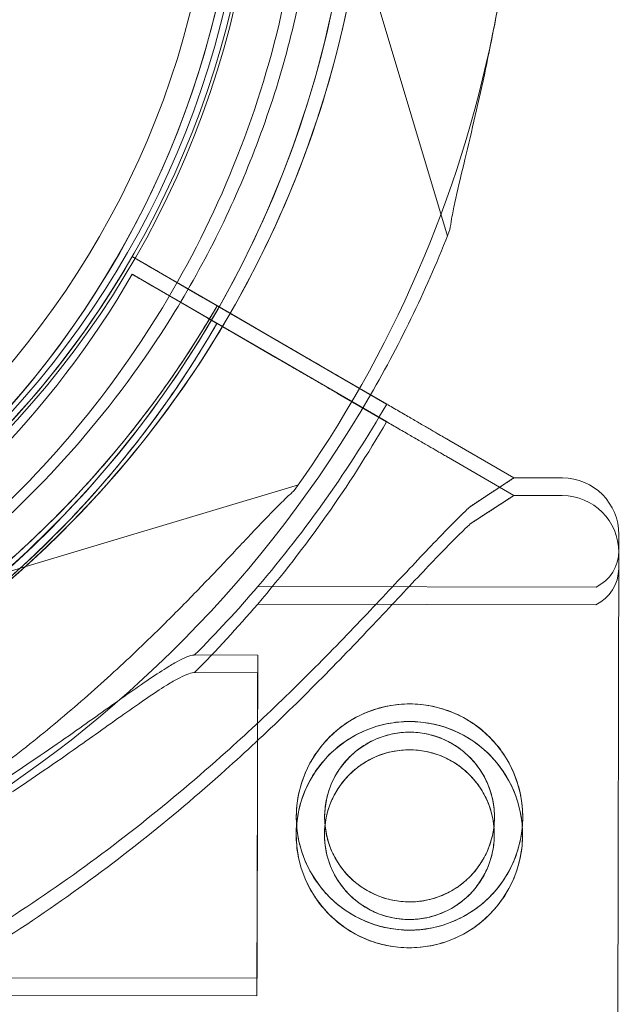
# Model space of a CAD drawing. Units: millimetres. Extents: x 4 to 13004, y 7 to 11507.
# Drawn here: x 8082 to 8119, y 5566 to 5627 of the extents above; entities that cross this region are included whole.
import ezdxf

# ---------------------------------------------------------------- set-up
doc = ezdxf.new("R2010")
doc.units = ezdxf.units.MM
doc.header["$MEASUREMENT"] = 0

msp = doc.modelspace()

# ---------------------------------------------------------------- linework, layer by layer
at = {"color": 0, "linetype": 'Continuous', "lineweight": 0}
for p, q in [((8098.341, 5646.52), (8108.139, 5613.789)), ((8093.037, 5609.98), (8088.66, 5612.52)), ((8088.66, 5612.52), (8088.66, 5612.52)), ((8088.66, 5612.52), (8088.66, 5612.52)), ((8088.66, 5612.52), (8093.037, 5609.98)), ((8093.027, 5608.891), (8088.65, 5611.43)), ((8088.65, 5611.43), (8088.65, 5611.43)), ((8088.65, 5611.43), (8088.65, 5611.43)), ((8088.65, 5611.43), (8093.027, 5608.891)), ((8104.384, 5603.397), (8091.255, 5611.014)), ((8091.255, 5611.014), (8095.2, 5608.725)), ((8091.245, 5609.925), (8095.19, 5607.636)), ((8104.374, 5602.308), (8091.245, 5609.925)), ((8091.096, 5608.809), (8091.096, 5608.809)), ((8097.525, 5607.377), (8095.2, 5608.725)), ((8097.515, 5606.288), (8095.19, 5607.636)), ((8097.525, 5607.377), (8104.384, 5603.397)), ((8097.515, 5606.288), (8104.374, 5602.308)), ((8101.364, 5605.149), (8104.39, 5603.394)), ((8104.39, 5603.394), (8101.364, 5605.149)), ((8101.354, 5604.06), (8104.38, 5602.305)), ((8104.38, 5602.305), (8101.354, 5604.06)), ((8112.258, 5598.829), (8108.223, 5601.17)), ((8108.223, 5601.17), (8112.258, 5598.829)), ((8108.214, 5600.081), (8112.249, 5597.74)), ((8112.249, 5597.74), (8108.214, 5600.081)), ((8112.258, 5598.829), (8109.561, 5597.067)), ((8112.258, 5598.829), (8115.255, 5598.823)), ((8112.258, 5598.829), (8112.258, 5598.829)), ((8098.925, 5598.399), (8066.194, 5588.601)), ((8112.249, 5597.74), (8109.551, 5595.978)), ((8112.249, 5597.74), (8115.245, 5597.733)), ((8118.747, 5595.315), (8118.674, 5560.315)), ((8118.674, 5560.315), (8118.747, 5595.315)), ((8096.422, 5592.112), (8117.33, 5592.068)), ((8096.413, 5591.023), (8117.32, 5590.979)), ((8092.515, 5587.87), (8096.414, 5587.862)), ((8096.414, 5587.862), (8096.399, 5581.144)), ((8092.505, 5586.781), (8096.404, 5586.773)), ((8096.404, 5586.773), (8096.39, 5580.054)), ((8096.399, 5581.144), (8096.372, 5567.862)), ((8096.39, 5580.054), (8096.362, 5566.773)), ((8067.597, 5567.922), (8096.372, 5567.862)), ((8067.588, 5566.833), (8096.362, 5566.773))]:
    msp.add_line(p, q, dxfattribs=at)
for centre, radius in [((8038.916, 5641.139), 57.581), ((8038.916, 5641.139), 57), ((8038.916, 5641.139), 55), ((8105.801, 5577.842), 7), ((8105.791, 5576.753), 7), ((8105.801, 5577.842), 5.25)]:
    msp.add_circle(centre, radius, dxfattribs=at)
for centre, radius, start, end in [((8037.916, 5641.22), 64.5, 286.66469, 106.66469), ((8037.916, 5641.22), 57.5, 286.66469, 106.66469), ((8037.916, 5641.22), 57.5, 286.66469, 89.51889), ((8038.839, 5641.235), 64.5, 330.02475, 16.66469), ((8038.839, 5641.235), 57.5, 196.66469, 16.66469), ((8038.839, 5641.235), 57.5, 196.66469, 16.66469), ((8037.916, 5641.22), 74.537, 348.51482, 351.79624), ((8037.916, 5641.22), 74.537, 324.59694, 348.51482), ((8038.839, 5641.235), 64.5, 196.66469, 328.18059), ((8038.839, 5641.235), 64.5, 196.66469, 330.02475), ((8038.839, 5641.235), 74.537, 330.00524, 338.73245), ((8038.842, 5641.233), 57.5, 271.9108, 330.0421), ((8038.842, 5641.233), 57.5, 271.9108, 330.0421), ((8038.833, 5640.144), 57.5, 271.9108, 330.0421), ((8038.833, 5640.144), 57.5, 271.9108, 330.0421), ((8038.842, 5641.233), 63.561, 271.9108, 330.02663), ((8038.833, 5640.144), 63.561, 271.9108, 330.02663), ((8038.839, 5641.235), 74.537, 271.8779, 330.00524), ((8038.842, 5641.233), 75.686, 319.53287, 330.00312), ((8038.833, 5640.144), 75.686, 319.53287, 330.00312), ((8115.247, 5595.323), 3.5, 359.87986, 89.87986), ((8115.237, 5594.233), 3.5, 359.87986, 89.87986), ((8116.245, 5594.321), 2.5, 295.72179, 359.87986), ((8116.235, 5593.231), 2.5, 295.72179, 359.87986), ((8038.842, 5641.233), 75.686, 315.16586, 319.53287), ((8038.833, 5640.144), 75.686, 315.16586, 319.53287), ((8105.791, 5576.753), 5.25, 5.43387, 173.52579), ((8105.791, 5576.753), 5.25, 173.52579, 269.87986), ((8105.791, 5576.753), 5.25, 269.87986, 5.43387)]:
    msp.add_arc(centre, radius, start, end, dxfattribs=at)
for points, knots in [([(10045.856, 5979.629), (6110.408, 3810.62), (6110.409, 3810.62), (6110.411, 3810.621), (6110.411, 3810.621), (6110.412, 3810.622)], [-0.002651942, -0.002651942, -0.002651942, -0.002651942, 0, 0, 0.002651942, 0.002651942, 0.002651942, 0.002651942]), ([(8071.924, 5696.027), (8077.77, 5692.399), (8083.029, 5687.829), (8091.846, 5677.265), (8095.401, 5671.272), (8100.447, 5658.47), (8101.936, 5651.664), (8102.699, 5637.925), (8101.971, 5630.995), (8098.373, 5617.714), (8095.503, 5611.365), (8087.91, 5599.889), (8083.188, 5594.765), (8072.371, 5586.261), (8066.277, 5582.883), (8058.685, 5580.144), (8057.554, 5579.771), (8056.413, 5579.429)], [0.555353, 0.555353, 0.555353, 0.555353, 0.875353, 0.875353, 1.195353, 1.195353, 1.515353, 1.515353, 1.835353, 1.835353, 2.155353, 2.155353, 2.475353, 2.475353, 2.795353, 2.795353, 2.850739, 2.850739, 2.850739, 2.850739]), ([(8070.342, 5693.477), (8075.916, 5690.019), (8080.931, 5685.661), (8089.337, 5675.588), (8092.727, 5669.874), (8097.538, 5657.668), (8098.958, 5651.178), (8099.685, 5638.078), (8098.992, 5631.471), (8095.561, 5618.807), (8092.825, 5612.753), (8085.585, 5601.812), (8081.083, 5596.926), (8075.72, 5592.71), (8075.514, 5592.55), (8075.307, 5592.392)], [0.555353, 0.555353, 0.555353, 0.555353, 0.875353, 0.875353, 1.195353, 1.195353, 1.515353, 1.515353, 1.835353, 1.835353, 2.155353, 2.155353, 2.475353, 2.475353, 2.488087, 2.488087, 2.488087, 2.488087]), ([(8100.63, 5659.731), (8101.673, 5656.245), (8102.421, 5652.671), (8103.304, 5645.447), (8103.439, 5641.798), (8103.093, 5634.529), (8102.611, 5630.909), (8101.045, 5623.802), (8099.961, 5620.315), (8097.22, 5613.574), (8095.564, 5610.319), (8093.646, 5607.227)], [5.9923315, 5.9923315, 5.9923315, 5.9923315, 6.161573, 6.161573, 6.3308144, 6.3308144, 6.5000558, 6.5000558, 6.6692973, 6.6692973, 6.8385387, 6.8385387, 6.8385387, 6.8385387]), ([(8108.299, 5614.198), (8108.325, 5614.399), (8108.36, 5614.621), (8108.46, 5615.177), (8108.53, 5615.522), (8108.757, 5616.577), (8108.945, 5617.37), (8109.35, 5619.068), (8109.567, 5619.974), (8110.003, 5621.842), (8110.22, 5622.803), (8110.631, 5624.716), (8110.825, 5625.668), (8111.255, 5627.915), (8111.498, 5629.316), (8111.932, 5632.18), (8112.123, 5633.644), (8112.436, 5636.56), (8112.559, 5638.014), (8112.737, 5640.837), (8112.793, 5642.208), (8112.847, 5644.297), (8112.86, 5645.166), (8112.875, 5646.421), (8112.879, 5646.831), (8112.89, 5647.608), (8112.897, 5647.975), (8112.921, 5648.538), (8112.936, 5648.781), (8112.964, 5648.979), (8112.966, 5648.996), (8112.969, 5649.013)], [43.684489, 43.684489, 43.684489, 43.684489, 44.703122, 44.703122, 46.081139, 46.081139, 48.879512, 48.879512, 51.677886, 51.677886, 54.476259, 54.476259, 57.274633, 57.274633, 61.356857, 61.356857, 65.439081, 65.439081, 69.521304, 69.521304, 73.603528, 73.603528, 76.136751, 76.136751, 77.403362, 77.403362, 78.669973, 78.669973, 79.593377, 79.593377, 79.68269, 79.68269, 79.68269, 79.68269]), ([(8100.181, 5636.823), (8100.038, 5634.845), (8099.8, 5632.875), (8099.135, 5628.966), (8098.708, 5627.027), (8097.669, 5623.201), (8097.057, 5621.313), (8095.653, 5617.604), (8094.861, 5615.784), (8093.106, 5612.229), (8092.142, 5610.494), (8091.096, 5608.809)], [0.0717981, 0.0717981, 0.0717981, 0.0717981, 0.1685091, 0.1685091, 0.2652202, 0.2652202, 0.3619313, 0.3619313, 0.4586423, 0.4586423, 0.5553534, 0.5553534, 0.5553534, 0.5553534]), ([(8088.66, 5612.52), (8088.66, 5612.52), (8088.676, 5612.51), (8088.744, 5612.471), (8088.796, 5612.44), (8088.919, 5612.369), (8089, 5612.322), (8089.194, 5612.21), (8089.307, 5612.144), (8089.533, 5612.013), (8089.668, 5611.935), (8089.958, 5611.766), (8090.114, 5611.676), (8090.41, 5611.504), (8090.577, 5611.407), (8090.92, 5611.208), (8091.095, 5611.107), (8091.255, 5611.014)], [8.885792, 8.885792, 8.885792, 8.885792, 9.441152, 9.441152, 9.996512, 9.996512, 10.551874, 10.551874, 11.107235, 11.107235, 11.662598, 11.662598, 12.21796, 12.21796, 12.773324, 12.773324, 13.328688, 13.328688, 13.328688, 13.328688]), ([(8088.826, 5612.423), (8088.779, 5612.451), (8088.738, 5612.474), (8088.676, 5612.51), (8088.66, 5612.52), (8088.66, 5612.52)], [7.872345, 7.872345, 7.872345, 7.872345, 8.330431, 8.330431, 8.885792, 8.885792, 8.885792, 8.885792]), ([(8091.255, 5611.014), (8091.095, 5611.107), (8090.92, 5611.208), (8090.577, 5611.407), (8090.41, 5611.504), (8090.114, 5611.676), (8089.958, 5611.766), (8089.668, 5611.935), (8089.533, 5612.013), (8089.307, 5612.144), (8089.194, 5612.21), (8089, 5612.322), (8088.919, 5612.369), (8088.847, 5612.411), (8088.836, 5612.417), (8088.826, 5612.423)], [4.442895, 4.442895, 4.442895, 4.442895, 4.998259, 4.998259, 5.553623, 5.553623, 6.108986, 6.108986, 6.664348, 6.664348, 7.21971, 7.21971, 7.775071, 7.775071, 7.872345, 7.872345, 7.872345, 7.872345]), ([(8088.65, 5611.43), (8088.65, 5611.43), (8088.666, 5611.421), (8088.734, 5611.382), (8088.786, 5611.351), (8088.909, 5611.28), (8088.99, 5611.233), (8089.184, 5611.12), (8089.297, 5611.055), (8089.523, 5610.924), (8089.658, 5610.846), (8089.949, 5610.677), (8090.104, 5610.587), (8090.4, 5610.415), (8090.568, 5610.318), (8090.91, 5610.119), (8091.085, 5610.018), (8091.245, 5609.925)], [8.885792, 8.885792, 8.885792, 8.885792, 9.441152, 9.441152, 9.996512, 9.996512, 10.551874, 10.551874, 11.107235, 11.107235, 11.662598, 11.662598, 12.21796, 12.21796, 12.773324, 12.773324, 13.328688, 13.328688, 13.328688, 13.328688]), ([(8091.245, 5609.925), (8091.085, 5610.018), (8090.91, 5610.119), (8090.568, 5610.318), (8090.4, 5610.415), (8090.104, 5610.587), (8089.949, 5610.677), (8089.658, 5610.846), (8089.523, 5610.924), (8089.297, 5611.055), (8089.184, 5611.12), (8088.99, 5611.233), (8088.909, 5611.28), (8088.786, 5611.351), (8088.734, 5611.382), (8088.666, 5611.421), (8088.65, 5611.43), (8088.65, 5611.43)], [4.442895, 4.442895, 4.442895, 4.442895, 4.998259, 4.998259, 5.553623, 5.553623, 6.108986, 6.108986, 6.664348, 6.664348, 7.21971, 7.21971, 7.775071, 7.775071, 8.330431, 8.330431, 8.885792, 8.885792, 8.885792, 8.885792]), ([(8093.902, 5609.478), (8093.902, 5609.478), (8093.897, 5609.481), (8093.874, 5609.494), (8093.857, 5609.505), (8093.816, 5609.528), (8093.789, 5609.544), (8093.724, 5609.582), (8093.687, 5609.603), (8093.611, 5609.647), (8093.566, 5609.673), (8093.47, 5609.729), (8093.418, 5609.759), (8093.319, 5609.817), (8093.263, 5609.849), (8093.149, 5609.915), (8093.091, 5609.949), (8093.037, 5609.98)], [0, 0, 0, 0, 0.18512, 0.18512, 0.37024, 0.37024, 0.555361, 0.555361, 0.740481, 0.740481, 0.925602, 0.925602, 1.110723, 1.110723, 1.295844, 1.295844, 1.480965, 1.480965, 1.480965, 1.480965]), ([(8093.037, 5609.98), (8093.091, 5609.949), (8093.149, 5609.915), (8093.263, 5609.849), (8093.319, 5609.817), (8093.418, 5609.759), (8093.47, 5609.729), (8093.566, 5609.673), (8093.611, 5609.647), (8093.687, 5609.603), (8093.724, 5609.582), (8093.789, 5609.544), (8093.816, 5609.528), (8093.857, 5609.505), (8093.874, 5609.494), (8093.897, 5609.481), (8093.902, 5609.478), (8093.902, 5609.478)], [-1.480965, -1.480965, -1.480965, -1.480965, -1.295844, -1.295844, -1.110723, -1.110723, -0.925602, -0.925602, -0.740481, -0.740481, -0.555361, -0.555361, -0.37024, -0.37024, -0.18512, -0.18512, 0, 0, 0, 0]), ([(8093.902, 5609.478), (8093.214, 5608.285), (8092.487, 5607.113), (8090.958, 5604.821), (8090.156, 5603.699), (8088.481, 5601.511), (8087.608, 5600.444), (8085.795, 5598.369), (8084.854, 5597.361), (8082.91, 5595.408), (8081.906, 5594.463), (8080.872, 5593.552)], [2.0939303, 2.0939303, 2.0939303, 2.0939303, 2.1589643, 2.1589643, 2.2239983, 2.2239983, 2.2890323, 2.2890323, 2.3540663, 2.3540663, 2.4191003, 2.4191003, 2.4191003, 2.4191003]), ([(8093.892, 5608.389), (8093.892, 5608.389), (8093.887, 5608.392), (8093.864, 5608.405), (8093.847, 5608.415), (8093.806, 5608.439), (8093.779, 5608.455), (8093.714, 5608.492), (8093.677, 5608.514), (8093.601, 5608.558), (8093.556, 5608.584), (8093.46, 5608.64), (8093.408, 5608.67), (8093.309, 5608.727), (8093.253, 5608.76), (8093.139, 5608.826), (8093.081, 5608.86), (8093.027, 5608.891)], [0, 0, 0, 0, 0.18512, 0.18512, 0.37024, 0.37024, 0.555361, 0.555361, 0.740481, 0.740481, 0.925602, 0.925602, 1.110723, 1.110723, 1.295844, 1.295844, 1.480965, 1.480965, 1.480965, 1.480965]), ([(8093.027, 5608.891), (8093.081, 5608.86), (8093.139, 5608.826), (8093.253, 5608.76), (8093.309, 5608.727), (8093.408, 5608.67), (8093.46, 5608.64), (8093.556, 5608.584), (8093.601, 5608.558), (8093.677, 5608.514), (8093.714, 5608.492), (8093.779, 5608.455), (8093.806, 5608.439), (8093.847, 5608.415), (8093.864, 5608.405), (8093.887, 5608.392), (8093.892, 5608.389), (8093.892, 5608.389)], [-1.480965, -1.480965, -1.480965, -1.480965, -1.295844, -1.295844, -1.110723, -1.110723, -0.925602, -0.925602, -0.740481, -0.740481, -0.555361, -0.555361, -0.37024, -0.37024, -0.18512, -0.18512, 0, 0, 0, 0]), ([(8095.2, 5608.725), (8095.12, 5608.772), (8095.032, 5608.823), (8094.861, 5608.922), (8094.777, 5608.971), (8094.629, 5609.056), (8094.552, 5609.102), (8094.406, 5609.186), (8094.339, 5609.225), (8094.226, 5609.291), (8094.169, 5609.323), (8094.072, 5609.379), (8094.032, 5609.403), (8093.97, 5609.439), (8093.944, 5609.454), (8093.91, 5609.474), (8093.902, 5609.478), (8093.902, 5609.478)], [2.221447, 2.221447, 2.221447, 2.221447, 2.499129, 2.499129, 2.776811, 2.776811, 3.054492, 3.054492, 3.332173, 3.332173, 3.609854, 3.609854, 3.887534, 3.887534, 4.165215, 4.165215, 4.442895, 4.442895, 4.442895, 4.442895]), ([(8093.902, 5609.478), (8093.902, 5609.478), (8093.91, 5609.474), (8093.944, 5609.454), (8093.97, 5609.439), (8094.032, 5609.403), (8094.072, 5609.379), (8094.169, 5609.323), (8094.226, 5609.291), (8094.339, 5609.225), (8094.406, 5609.186), (8094.552, 5609.102), (8094.629, 5609.056), (8094.777, 5608.971), (8094.861, 5608.922), (8095.032, 5608.823), (8095.12, 5608.772), (8095.2, 5608.725)], [4.442895, 4.442895, 4.442895, 4.442895, 4.720575, 4.720575, 4.998255, 4.998255, 5.275936, 5.275936, 5.553616, 5.553616, 5.831298, 5.831298, 6.108979, 6.108979, 6.386661, 6.386661, 6.664342, 6.664342, 6.664342, 6.664342]), ([(8091.096, 5608.809), (8087.638, 5603.235), (8083.28, 5598.22), (8073.207, 5589.814), (8067.493, 5586.424), (8055.287, 5581.613), (8048.797, 5580.193), (8035.697, 5579.466), (8029.09, 5580.159), (8016.426, 5583.59), (8010.372, 5586.326), (7999.431, 5593.566), (7994.545, 5598.068), (7990.329, 5603.431), (7990.169, 5603.637), (7990.011, 5603.844)], [0.555353, 0.555353, 0.555353, 0.555353, 0.875353, 0.875353, 1.195353, 1.195353, 1.515353, 1.515353, 1.835353, 1.835353, 2.155353, 2.155353, 2.475353, 2.475353, 2.488087, 2.488087, 2.488087, 2.488087]), ([(8093.892, 5608.389), (8093.204, 5607.195), (8092.477, 5606.024), (8090.948, 5603.732), (8090.146, 5602.61), (8088.471, 5600.422), (8087.598, 5599.355), (8085.785, 5597.28), (8084.844, 5596.272), (8082.9, 5594.319), (8081.896, 5593.374), (8080.862, 5592.463)], [2.0939303, 2.0939303, 2.0939303, 2.0939303, 2.1589643, 2.1589643, 2.2239983, 2.2239983, 2.2890323, 2.2890323, 2.3540663, 2.3540663, 2.4191003, 2.4191003, 2.4191003, 2.4191003]), ([(8095.19, 5607.636), (8095.11, 5607.683), (8095.022, 5607.734), (8094.851, 5607.833), (8094.767, 5607.881), (8094.619, 5607.967), (8094.542, 5608.012), (8094.396, 5608.097), (8094.329, 5608.136), (8094.216, 5608.201), (8094.16, 5608.234), (8094.063, 5608.29), (8094.022, 5608.314), (8093.961, 5608.35), (8093.934, 5608.365), (8093.9, 5608.384), (8093.892, 5608.389), (8093.892, 5608.389)], [2.221447, 2.221447, 2.221447, 2.221447, 2.499129, 2.499129, 2.776811, 2.776811, 3.054492, 3.054492, 3.332173, 3.332173, 3.609854, 3.609854, 3.887534, 3.887534, 4.165215, 4.165215, 4.442895, 4.442895, 4.442895, 4.442895]), ([(8093.892, 5608.389), (8093.892, 5608.389), (8093.9, 5608.384), (8093.934, 5608.365), (8093.961, 5608.35), (8094.022, 5608.314), (8094.063, 5608.29), (8094.16, 5608.234), (8094.216, 5608.201), (8094.329, 5608.136), (8094.396, 5608.097), (8094.542, 5608.012), (8094.619, 5607.967), (8094.767, 5607.881), (8094.851, 5607.833), (8095.022, 5607.734), (8095.11, 5607.683), (8095.19, 5607.636)], [4.442895, 4.442895, 4.442895, 4.442895, 4.720575, 4.720575, 4.998255, 4.998255, 5.275936, 5.275936, 5.553616, 5.553616, 5.831298, 5.831298, 6.108979, 6.108979, 6.386661, 6.386661, 6.664342, 6.664342, 6.664342, 6.664342]), ([(8093.646, 5607.227), (8090.018, 5601.381), (8085.448, 5596.122), (8074.884, 5587.305), (8068.891, 5583.75), (8056.089, 5578.705), (8049.283, 5577.215), (8041.94, 5576.807), (8041.467, 5576.786), (8040.993, 5576.771)], [0.5553534, 0.5553534, 0.5553534, 0.5553534, 0.8753534, 0.8753534, 1.1953534, 1.1953534, 1.5153534, 1.5153534, 1.537394, 1.537394, 1.537394, 1.537394]), ([(8101.364, 5605.149), (8101.358, 5605.153), (8101.35, 5605.157), (8101.291, 5605.191), (8101.213, 5605.237), (8101.029, 5605.344), (8100.907, 5605.415), (8100.616, 5605.583), (8100.447, 5605.681), (8100.107, 5605.878), (8099.905, 5605.996), (8099.47, 5606.248), (8099.236, 5606.384), (8098.792, 5606.641), (8098.541, 5606.787), (8098.027, 5607.085), (8097.765, 5607.237), (8097.525, 5607.377)], [0.704197, 0.704197, 0.704197, 0.704197, 0.833041, 0.833041, 1.666082, 1.666082, 2.499123, 2.499123, 3.332165, 3.332165, 4.165208, 4.165208, 4.998252, 4.998252, 5.831296, 5.831296, 6.664341, 6.664341, 6.664341, 6.664341]), ([(8097.525, 5607.377), (8097.765, 5607.237), (8098.027, 5607.085), (8098.541, 5606.787), (8098.792, 5606.641), (8099.236, 5606.384), (8099.47, 5606.248), (8099.905, 5605.996), (8100.107, 5605.878), (8100.447, 5605.681), (8100.616, 5605.583), (8100.907, 5605.415), (8101.029, 5605.344), (8101.213, 5605.237), (8101.291, 5605.191), (8101.35, 5605.157), (8101.358, 5605.153), (8101.364, 5605.149)], [19.993024, 19.993024, 19.993024, 19.993024, 20.826069, 20.826069, 21.659114, 21.659114, 22.492157, 22.492157, 23.3252, 23.3252, 24.158242, 24.158242, 24.991284, 24.991284, 25.824324, 25.824324, 25.953168, 25.953168, 25.953168, 25.953168]), ([(8101.354, 5604.06), (8101.348, 5604.064), (8101.34, 5604.068), (8101.281, 5604.102), (8101.203, 5604.148), (8101.019, 5604.255), (8100.897, 5604.325), (8100.606, 5604.494), (8100.437, 5604.592), (8100.097, 5604.789), (8099.895, 5604.907), (8099.46, 5605.159), (8099.226, 5605.295), (8098.783, 5605.552), (8098.531, 5605.698), (8098.017, 5605.996), (8097.755, 5606.148), (8097.515, 5606.288)], [0.704197, 0.704197, 0.704197, 0.704197, 0.833041, 0.833041, 1.666082, 1.666082, 2.499123, 2.499123, 3.332165, 3.332165, 4.165208, 4.165208, 4.998252, 4.998252, 5.831296, 5.831296, 6.664341, 6.664341, 6.664341, 6.664341]), ([(8097.515, 5606.288), (8097.755, 5606.148), (8098.017, 5605.996), (8098.531, 5605.698), (8098.783, 5605.552), (8099.226, 5605.295), (8099.46, 5605.159), (8099.895, 5604.907), (8100.097, 5604.789), (8100.437, 5604.592), (8100.606, 5604.494), (8100.897, 5604.325), (8101.019, 5604.255), (8101.203, 5604.148), (8101.281, 5604.102), (8101.34, 5604.068), (8101.348, 5604.064), (8101.354, 5604.06)], [19.993024, 19.993024, 19.993024, 19.993024, 20.826069, 20.826069, 21.659114, 21.659114, 22.492157, 22.492157, 23.3252, 23.3252, 24.158242, 24.158242, 24.991284, 24.991284, 25.824324, 25.824324, 25.953168, 25.953168, 25.953168, 25.953168]), ([(8108.223, 5601.17), (8108.217, 5601.174), (8108.209, 5601.178), (8108.15, 5601.212), (8108.072, 5601.258), (8107.888, 5601.364), (8107.766, 5601.435), (8107.475, 5601.604), (8107.306, 5601.702), (8106.966, 5601.899), (8106.764, 5602.016), (8106.329, 5602.269), (8106.095, 5602.404), (8105.652, 5602.662), (8105.4, 5602.808), (8104.886, 5603.106), (8104.624, 5603.258), (8104.384, 5603.397)], [0.704197, 0.704197, 0.704197, 0.704197, 0.833041, 0.833041, 1.666082, 1.666082, 2.499124, 2.499124, 3.332165, 3.332165, 4.165208, 4.165208, 4.998251, 4.998251, 5.831295, 5.831295, 6.664339, 6.664339, 6.664339, 6.664339]), ([(8104.384, 5603.397), (8104.624, 5603.258), (8104.886, 5603.106), (8105.4, 5602.808), (8105.652, 5602.662), (8106.095, 5602.404), (8106.329, 5602.269), (8106.764, 5602.016), (8106.966, 5601.899), (8107.306, 5601.702), (8107.475, 5601.604), (8107.766, 5601.435), (8107.888, 5601.364), (8108.072, 5601.258), (8108.15, 5601.212), (8108.209, 5601.178), (8108.217, 5601.174), (8108.223, 5601.17)], [19.993019, 19.993019, 19.993019, 19.993019, 20.826063, 20.826063, 21.659106, 21.659106, 22.492149, 22.492149, 23.325192, 23.325192, 24.158234, 24.158234, 24.991276, 24.991276, 25.824317, 25.824317, 25.95316, 25.95316, 25.95316, 25.95316]), ([(8104.374, 5602.308), (8104.614, 5602.169), (8104.877, 5602.017), (8105.39, 5601.719), (8105.642, 5601.573), (8106.086, 5601.315), (8106.319, 5601.18), (8106.754, 5600.927), (8106.957, 5600.81), (8107.296, 5600.613), (8107.465, 5600.515), (8107.756, 5600.346), (8107.878, 5600.275), (8108.062, 5600.169), (8108.141, 5600.123), (8108.2, 5600.089), (8108.207, 5600.085), (8108.214, 5600.081)], [19.993019, 19.993019, 19.993019, 19.993019, 20.826063, 20.826063, 21.659106, 21.659106, 22.492149, 22.492149, 23.325192, 23.325192, 24.158234, 24.158234, 24.991276, 24.991276, 25.824317, 25.824317, 25.95316, 25.95316, 25.95316, 25.95316]), ([(8108.214, 5600.081), (8108.207, 5600.085), (8108.2, 5600.089), (8108.141, 5600.123), (8108.062, 5600.169), (8107.878, 5600.275), (8107.756, 5600.346), (8107.465, 5600.515), (8107.296, 5600.613), (8106.957, 5600.81), (8106.754, 5600.927), (8106.319, 5601.18), (8106.086, 5601.315), (8105.642, 5601.573), (8105.39, 5601.719), (8104.877, 5602.017), (8104.614, 5602.169), (8104.374, 5602.308)], [0.704197, 0.704197, 0.704197, 0.704197, 0.833041, 0.833041, 1.666082, 1.666082, 2.499124, 2.499124, 3.332165, 3.332165, 4.165208, 4.165208, 4.998251, 4.998251, 5.831295, 5.831295, 6.664339, 6.664339, 6.664339, 6.664339]), ([(8072.148, 5575.009), (8072.161, 5575.02), (8072.173, 5575.032), (8072.324, 5575.164), (8072.518, 5575.31), (8072.976, 5575.639), (8073.279, 5575.847), (8073.921, 5576.283), (8074.262, 5576.512), (8075.303, 5577.213), (8076.022, 5577.702), (8077.738, 5578.895), (8078.852, 5579.694), (8081.113, 5581.395), (8082.26, 5582.296), (8084.525, 5584.16), (8085.643, 5585.124), (8087.798, 5587.06), (8088.834, 5588.033), (8090.476, 5589.627), (8091.165, 5590.312), (8092.537, 5591.707), (8093.221, 5592.417), (8094.542, 5593.806), (8095.179, 5594.486), (8096.376, 5595.758), (8096.935, 5596.35), (8097.692, 5597.119), (8097.941, 5597.367), (8098.351, 5597.756), (8098.517, 5597.908), (8098.671, 5598.039)], [41.403162, 41.403162, 41.403162, 41.403162, 41.492475, 41.492475, 42.415878, 42.415878, 43.682489, 43.682489, 44.949101, 44.949101, 47.482323, 47.482323, 51.564547, 51.564547, 55.646771, 55.646771, 59.728995, 59.728995, 63.811219, 63.811219, 66.609592, 66.609592, 69.407966, 69.407966, 72.206339, 72.206339, 75.004713, 75.004713, 76.38273, 76.38273, 77.401363, 77.401363, 77.401363, 77.401363]), ([(8098.671, 5598.039), (8098.517, 5597.908), (8098.351, 5597.756), (8097.941, 5597.367), (8097.692, 5597.119), (8096.935, 5596.35), (8096.376, 5595.758), (8095.179, 5594.486), (8094.542, 5593.806), (8093.221, 5592.417), (8092.537, 5591.707), (8091.165, 5590.312), (8090.476, 5589.627), (8088.834, 5588.033), (8087.798, 5587.06), (8085.643, 5585.124), (8084.525, 5584.16), (8082.26, 5582.296), (8081.113, 5581.395), (8078.852, 5579.694), (8077.738, 5578.895), (8076.022, 5577.702), (8075.303, 5577.213), (8074.262, 5576.512), (8073.921, 5576.283), (8073.279, 5575.847), (8072.976, 5575.639), (8072.518, 5575.31), (8072.324, 5575.164), (8072.173, 5575.032), (8072.161, 5575.02), (8072.148, 5575.009)], [43.684489, 43.684489, 43.684489, 43.684489, 44.703122, 44.703122, 46.081139, 46.081139, 48.879512, 48.879512, 51.677886, 51.677886, 54.476259, 54.476259, 57.274633, 57.274633, 61.356857, 61.356857, 65.439081, 65.439081, 69.521304, 69.521304, 73.603528, 73.603528, 76.136751, 76.136751, 77.403362, 77.403362, 78.669973, 78.669973, 79.593377, 79.593377, 79.68269, 79.68269, 79.68269, 79.68269]), ([(8109.561, 5597.067), (8109.467, 5596.98), (8109.372, 5596.89), (8108.747, 5596.292), (8108.176, 5595.713), (8107.188, 5594.685), (8106.763, 5594.236), (8105.866, 5593.283), (8105.394, 5592.779), (8104.408, 5591.727), (8103.894, 5591.18), (8102.827, 5590.053), (8102.275, 5589.475), (8101.14, 5588.301), (8100.556, 5587.705), (8099.366, 5586.509), (8098.759, 5585.909), (8096.918, 5584.121), (8095.663, 5582.949), (8092.741, 5580.329), (8090.989, 5578.846), (8087.369, 5575.977), (8085.501, 5574.592), (8081.668, 5571.949), (8079.703, 5570.692), (8075.7, 5568.327), (8073.662, 5567.219), (8069.544, 5565.17), (8067.466, 5564.229), (8063.302, 5562.518), (8061.215, 5561.749), (8058.105, 5560.721), (8057.073, 5560.4), (8055.021, 5559.799), (8054.002, 5559.518), (8052.271, 5559.07), (8051.556, 5558.893), (8050.848, 5558.725)], [105.624581, 105.624581, 105.624581, 105.624581, 106.295101, 106.295101, 109.970384, 109.970384, 112.47679, 112.47679, 114.983197, 114.983197, 117.489604, 117.489604, 119.996011, 119.996011, 122.502417, 122.502417, 125.008824, 125.008824, 130.021638, 130.021638, 136.880429, 136.880429, 143.73922, 143.73922, 150.59801, 150.59801, 157.456801, 157.456801, 164.315592, 164.315592, 171.174383, 171.174383, 174.603779, 174.603779, 178.033174, 178.033174, 180.485141, 180.485141, 180.485141, 180.485141]), ([(8050.848, 5558.725), (8051.556, 5558.893), (8052.271, 5559.07), (8054.002, 5559.518), (8055.021, 5559.799), (8057.073, 5560.4), (8058.105, 5560.721), (8061.215, 5561.749), (8063.302, 5562.518), (8067.466, 5564.229), (8069.544, 5565.17), (8073.662, 5567.219), (8075.7, 5568.327), (8079.703, 5570.692), (8081.668, 5571.949), (8085.501, 5574.592), (8087.369, 5575.977), (8090.989, 5578.846), (8092.741, 5580.329), (8095.663, 5582.949), (8096.918, 5584.121), (8098.759, 5585.909), (8099.366, 5586.509), (8100.556, 5587.705), (8101.14, 5588.301), (8102.275, 5589.475), (8102.827, 5590.053), (8103.894, 5591.18), (8104.408, 5591.727), (8105.394, 5592.779), (8105.866, 5593.283), (8106.763, 5594.236), (8107.188, 5594.685), (8108.176, 5595.713), (8108.747, 5596.292), (8109.372, 5596.89), (8109.467, 5596.98), (8109.561, 5597.067)], [4.406824, 4.406824, 4.406824, 4.406824, 6.858791, 6.858791, 10.288186, 10.288186, 13.717582, 13.717582, 20.576373, 20.576373, 27.435164, 27.435164, 34.293955, 34.293955, 41.152746, 41.152746, 48.011537, 48.011537, 54.870328, 54.870328, 59.883141, 59.883141, 62.389548, 62.389548, 64.895955, 64.895955, 67.402361, 67.402361, 69.908768, 69.908768, 72.415175, 72.415175, 74.921582, 74.921582, 78.596864, 78.596864, 79.267384, 79.267384, 79.267384, 79.267384]), ([(8109.551, 5595.978), (8109.457, 5595.891), (8109.362, 5595.801), (8108.737, 5595.203), (8108.166, 5594.624), (8107.178, 5593.596), (8106.753, 5593.147), (8105.856, 5592.194), (8105.384, 5591.69), (8104.398, 5590.638), (8103.884, 5590.09), (8102.817, 5588.964), (8102.265, 5588.386), (8101.13, 5587.212), (8100.546, 5586.616), (8099.356, 5585.42), (8098.749, 5584.819), (8096.908, 5583.032), (8095.653, 5581.86), (8092.731, 5579.24), (8090.979, 5577.756), (8087.359, 5574.888), (8085.491, 5573.503), (8081.658, 5570.86), (8079.693, 5569.603), (8075.69, 5567.238), (8073.652, 5566.13), (8069.534, 5564.081), (8067.456, 5563.14), (8063.292, 5561.429), (8061.205, 5560.66), (8058.096, 5559.632), (8057.063, 5559.311), (8055.011, 5558.709), (8053.992, 5558.429), (8052.262, 5557.981), (8051.546, 5557.804), (8050.838, 5557.636)], [105.624581, 105.624581, 105.624581, 105.624581, 106.295101, 106.295101, 109.970384, 109.970384, 112.47679, 112.47679, 114.983197, 114.983197, 117.489604, 117.489604, 119.996011, 119.996011, 122.502417, 122.502417, 125.008824, 125.008824, 130.021638, 130.021638, 136.880429, 136.880429, 143.73922, 143.73922, 150.59801, 150.59801, 157.456801, 157.456801, 164.315592, 164.315592, 171.174383, 171.174383, 174.603779, 174.603779, 178.033174, 178.033174, 180.485141, 180.485141, 180.485141, 180.485141]), ([(8050.838, 5557.636), (8051.546, 5557.804), (8052.262, 5557.981), (8053.992, 5558.429), (8055.011, 5558.709), (8057.063, 5559.311), (8058.096, 5559.632), (8061.205, 5560.66), (8063.292, 5561.429), (8067.456, 5563.14), (8069.534, 5564.081), (8073.652, 5566.13), (8075.69, 5567.238), (8079.693, 5569.603), (8081.658, 5570.86), (8085.491, 5573.503), (8087.359, 5574.888), (8090.979, 5577.756), (8092.731, 5579.24), (8095.653, 5581.86), (8096.908, 5583.032), (8098.749, 5584.819), (8099.356, 5585.42), (8100.546, 5586.616), (8101.13, 5587.212), (8102.265, 5588.386), (8102.817, 5588.964), (8103.884, 5590.09), (8104.398, 5590.638), (8105.384, 5591.69), (8105.856, 5592.194), (8106.753, 5593.147), (8107.178, 5593.596), (8108.166, 5594.624), (8108.737, 5595.203), (8109.362, 5595.801), (8109.457, 5595.891), (8109.551, 5595.978)], [4.406824, 4.406824, 4.406824, 4.406824, 6.858791, 6.858791, 10.288186, 10.288186, 13.717582, 13.717582, 20.576373, 20.576373, 27.435164, 27.435164, 34.293955, 34.293955, 41.152746, 41.152746, 48.011537, 48.011537, 54.870328, 54.870328, 59.883141, 59.883141, 62.389548, 62.389548, 64.895955, 64.895955, 67.402361, 67.402361, 69.908768, 69.908768, 72.415175, 72.415175, 74.921582, 74.921582, 78.596864, 78.596864, 79.267384, 79.267384, 79.267384, 79.267384]), ([(8067.608, 5572.774), (8068.807, 5573.34), (8070.045, 5573.951), (8072.894, 5575.436), (8074.514, 5576.335), (8077.698, 5578.213), (8079.263, 5579.193), (8082.258, 5581.155), (8083.688, 5582.139), (8085.537, 5583.438), (8086.069, 5583.816), (8087.121, 5584.564), (8087.642, 5584.936), (8088.639, 5585.64), (8089.115, 5585.974), (8089.995, 5586.575), (8090.399, 5586.842), (8090.996, 5587.213), (8091.229, 5587.352), (8091.662, 5587.587), (8091.862, 5587.684), (8092.207, 5587.821), (8092.354, 5587.86), (8092.485, 5587.87), (8092.5, 5587.87), (8092.515, 5587.87)], [1.133895, 1.133895, 1.133895, 1.133895, 5.170834, 5.170834, 10.341667, 10.341667, 15.512501, 15.512501, 20.683335, 20.683335, 22.695592, 22.695592, 24.707849, 24.707849, 26.720107, 26.720107, 28.732364, 28.732364, 30.071109, 30.071109, 31.409853, 31.409853, 32.748597, 32.748597, 32.932098, 32.932098, 32.932098, 32.932098]), ([(8067.598, 5571.685), (8068.797, 5572.251), (8070.035, 5572.862), (8072.884, 5574.347), (8074.504, 5575.246), (8077.688, 5577.124), (8079.253, 5578.103), (8082.248, 5580.066), (8083.678, 5581.05), (8085.527, 5582.349), (8086.059, 5582.726), (8087.111, 5583.475), (8087.632, 5583.846), (8088.629, 5584.551), (8089.105, 5584.885), (8089.985, 5585.486), (8090.389, 5585.753), (8090.986, 5586.124), (8091.219, 5586.263), (8091.652, 5586.498), (8091.852, 5586.595), (8092.198, 5586.731), (8092.344, 5586.771), (8092.475, 5586.781), (8092.49, 5586.781), (8092.505, 5586.781)], [1.133895, 1.133895, 1.133895, 1.133895, 5.170834, 5.170834, 10.341667, 10.341667, 15.512501, 15.512501, 20.683335, 20.683335, 22.695592, 22.695592, 24.707849, 24.707849, 26.720107, 26.720107, 28.732364, 28.732364, 30.071109, 30.071109, 31.409853, 31.409853, 32.748597, 32.748597, 32.932098, 32.932098, 32.932098, 32.932098]), ([(8105.815, 5584.842), (8105.372, 5584.843), (8104.915, 5584.801), (8104.007, 5584.625), (8103.557, 5584.489), (8102.695, 5584.133), (8102.283, 5583.911), (8101.521, 5583.4), (8101.171, 5583.111), (8100.552, 5582.494), (8100.261, 5582.146), (8099.747, 5581.386), (8099.523, 5580.974), (8099.163, 5580.114), (8099.026, 5579.664), (8098.845, 5578.757), (8098.802, 5578.3), (8098.8, 5577.414), (8098.842, 5576.957), (8099.019, 5576.049), (8099.154, 5575.599), (8099.51, 5574.737), (8099.732, 5574.324), (8100.243, 5573.562), (8100.532, 5573.212), (8101.149, 5572.593), (8101.497, 5572.302), (8102.257, 5571.788), (8102.669, 5571.565), (8103.529, 5571.205), (8103.979, 5571.068), (8104.886, 5570.887), (8105.343, 5570.843), (8106.229, 5570.841), (8106.687, 5570.883), (8107.594, 5571.06), (8108.044, 5571.195), (8108.906, 5571.552), (8109.319, 5571.773), (8110.081, 5572.284), (8110.43, 5572.574), (8111.049, 5573.19), (8111.341, 5573.539), (8111.855, 5574.299), (8112.078, 5574.71), (8112.438, 5575.571), (8112.575, 5576.021), (8112.756, 5576.928), (8112.8, 5577.385), (8112.802, 5578.271), (8112.76, 5578.728), (8112.583, 5579.636), (8112.448, 5580.086), (8112.091, 5580.948), (8111.87, 5581.361), (8111.359, 5582.123), (8111.069, 5582.472), (8110.453, 5583.091), (8110.104, 5583.382), (8109.344, 5583.897), (8108.933, 5584.12), (8108.072, 5584.48), (8107.623, 5584.617), (8106.716, 5584.798), (8106.259, 5584.841), (8105.815, 5584.842)], [0, 0, 0, 0, 1.329784, 1.329784, 2.659567, 2.659567, 3.989351, 3.989351, 5.319135, 5.319135, 6.648301, 6.648301, 7.977468, 7.977468, 9.306635, 9.306635, 10.635802, 10.635802, 11.964969, 11.964969, 13.294136, 13.294136, 14.623303, 14.623303, 15.95247, 15.95247, 17.282253, 17.282253, 18.612037, 18.612037, 19.94182, 19.94182, 21.271604, 21.271604, 22.601388, 22.601388, 23.931171, 23.931171, 25.260955, 25.260955, 26.590739, 26.590739, 27.919906, 27.919906, 29.249072, 29.249072, 30.578239, 30.578239, 31.907406, 31.907406, 33.236573, 33.236573, 34.56574, 34.56574, 35.894907, 35.894907, 37.224074, 37.224074, 38.553857, 38.553857, 39.883641, 39.883641, 41.213425, 41.213425, 42.543208, 42.543208, 42.543208, 42.543208]), ([(8105.805, 5583.753), (8105.362, 5583.754), (8104.905, 5583.712), (8103.997, 5583.535), (8103.547, 5583.4), (8102.685, 5583.044), (8102.273, 5582.822), (8101.511, 5582.311), (8101.161, 5582.022), (8100.542, 5581.405), (8100.251, 5581.057), (8099.737, 5580.297), (8099.513, 5579.885), (8099.153, 5579.025), (8099.016, 5578.575), (8098.835, 5577.668), (8098.792, 5577.211), (8098.79, 5576.325), (8098.832, 5575.868), (8099.009, 5574.96), (8099.144, 5574.51), (8099.5, 5573.648), (8099.722, 5573.235), (8100.233, 5572.473), (8100.523, 5572.123), (8101.139, 5571.504), (8101.487, 5571.213), (8102.247, 5570.699), (8102.659, 5570.476), (8103.519, 5570.116), (8103.969, 5569.979), (8104.876, 5569.798), (8105.333, 5569.754), (8106.219, 5569.752), (8106.677, 5569.794), (8107.584, 5569.971), (8108.034, 5570.106), (8108.896, 5570.463), (8109.309, 5570.684), (8110.071, 5571.195), (8110.421, 5571.485), (8111.04, 5572.101), (8111.331, 5572.45), (8111.845, 5573.21), (8112.068, 5573.621), (8112.428, 5574.482), (8112.565, 5574.932), (8112.746, 5575.838), (8112.79, 5576.296), (8112.791, 5576.902), (8112.786, 5577.068), (8112.774, 5577.234)], [0, 0, 0, 0, 1.329784, 1.329784, 2.659567, 2.659567, 3.989351, 3.989351, 5.319135, 5.319135, 6.648301, 6.648301, 7.977468, 7.977468, 9.306635, 9.306635, 10.635802, 10.635802, 11.964969, 11.964969, 13.294136, 13.294136, 14.623303, 14.623303, 15.95247, 15.95247, 17.282253, 17.282253, 18.612037, 18.612037, 19.94182, 19.94182, 21.271604, 21.271604, 22.601388, 22.601388, 23.931171, 23.931171, 25.260955, 25.260955, 26.590739, 26.590739, 27.919906, 27.919906, 29.249072, 29.249072, 30.578239, 30.578239, 31.907406, 31.907406, 32.398373, 32.398373, 32.398373, 32.398373]), ([(8112.774, 5577.234), (8112.754, 5577.519), (8112.717, 5577.806), (8112.573, 5578.546), (8112.438, 5578.997), (8112.081, 5579.859), (8111.86, 5580.271), (8111.349, 5581.034), (8111.059, 5581.383), (8110.443, 5582.002), (8110.094, 5582.293), (8109.334, 5582.808), (8108.923, 5583.031), (8108.062, 5583.391), (8107.613, 5583.528), (8106.706, 5583.709), (8106.249, 5583.752), (8105.805, 5583.753)], [32.398375, 32.398375, 32.398375, 32.398375, 33.236573, 33.236573, 34.56574, 34.56574, 35.894907, 35.894907, 37.224074, 37.224074, 38.553857, 38.553857, 39.883641, 39.883641, 41.213425, 41.213425, 42.543208, 42.543208, 42.543208, 42.543208]), ([(8105.812, 5583.092), (8105.479, 5583.093), (8105.135, 5583.062), (8104.454, 5582.929), (8104.116, 5582.827), (8103.47, 5582.56), (8103.161, 5582.393), (8102.59, 5582.01), (8102.328, 5581.793), (8101.864, 5581.332), (8101.646, 5581.071), (8101.261, 5580.501), (8101.093, 5580.193), (8100.823, 5579.548), (8100.72, 5579.21), (8100.584, 5578.53), (8100.551, 5578.186), (8100.55, 5577.52), (8100.581, 5577.177), (8100.714, 5576.496), (8100.816, 5576.158), (8101.083, 5575.512), (8101.25, 5575.202), (8101.633, 5574.631), (8101.85, 5574.37), (8102.312, 5573.906), (8102.573, 5573.688), (8103.142, 5573.302), (8103.45, 5573.135), (8104.095, 5572.865), (8104.433, 5572.762), (8105.113, 5572.626), (8105.457, 5572.593), (8106.123, 5572.592), (8106.466, 5572.623), (8107.147, 5572.756), (8107.485, 5572.858), (8108.131, 5573.125), (8108.44, 5573.291), (8108.92, 5573.613), (8109.102, 5573.754), (8109.272, 5573.904)], [0, 0, 0, 0, 0.999436, 0.999436, 1.998873, 1.998873, 2.998309, 2.998309, 3.997746, 3.997746, 4.996473, 4.996473, 5.9952, 5.9952, 6.993927, 6.993927, 7.992654, 7.992654, 8.991381, 8.991381, 9.990108, 9.990108, 10.988835, 10.988835, 11.987562, 11.987562, 12.986998, 12.986998, 13.986435, 13.986435, 14.985871, 14.985871, 15.985307, 15.985307, 16.984744, 16.984744, 17.98418, 17.98418, 18.983617, 18.983617, 19.661454, 19.661454, 19.661454, 19.661454]), ([(8111.017, 5577.25), (8111.039, 5577.446), (8111.05, 5577.64), (8111.051, 5578.164), (8111.02, 5578.508), (8110.887, 5579.189), (8110.785, 5579.527), (8110.518, 5580.173), (8110.352, 5580.482), (8109.968, 5581.053), (8109.752, 5581.315), (8109.29, 5581.779), (8109.029, 5581.997), (8108.46, 5582.382), (8108.151, 5582.55), (8107.506, 5582.82), (8107.169, 5582.923), (8106.488, 5583.059), (8106.145, 5583.092), (8105.812, 5583.092)], [23.40473, 23.40473, 23.40473, 23.40473, 23.977961, 23.977961, 24.976688, 24.976688, 25.975415, 25.975415, 26.974142, 26.974142, 27.972869, 27.972869, 28.972305, 28.972305, 29.971742, 29.971742, 30.971178, 30.971178, 31.970615, 31.970615, 31.970615, 31.970615]), ([(8105.802, 5582.003), (8105.469, 5582.004), (8105.125, 5581.972), (8104.444, 5581.839), (8104.106, 5581.738), (8103.46, 5581.471), (8103.151, 5581.304), (8102.672, 5580.983), (8102.489, 5580.841), (8102.319, 5580.692)], [0, 0, 0, 0, 0.999436, 0.999436, 1.998873, 1.998873, 2.998309, 2.998309, 3.676149, 3.676149, 3.676149, 3.676149]), ([(8111.017, 5577.25), (8111.001, 5577.42), (8110.977, 5577.59), (8110.877, 5578.1), (8110.776, 5578.438), (8110.508, 5579.084), (8110.342, 5579.393), (8109.959, 5579.964), (8109.742, 5580.226), (8109.28, 5580.69), (8109.019, 5580.908), (8108.45, 5581.293), (8108.141, 5581.461), (8107.496, 5581.731), (8107.159, 5581.834), (8106.478, 5581.97), (8106.135, 5582.003), (8105.802, 5582.003)], [24.479871, 24.479871, 24.479871, 24.479871, 24.976688, 24.976688, 25.975415, 25.975415, 26.974142, 26.974142, 27.972869, 27.972869, 28.972305, 28.972305, 29.971742, 29.971742, 30.971178, 30.971178, 31.970615, 31.970615, 31.970615, 31.970615]), ([(8102.319, 5580.692), (8102.239, 5580.62), (8102.161, 5580.548), (8101.855, 5580.243), (8101.637, 5579.982), (8101.251, 5579.412), (8101.083, 5579.104), (8100.813, 5578.458), (8100.71, 5578.121), (8100.574, 5577.44), (8100.542, 5577.097), (8100.54, 5576.431), (8100.572, 5576.088), (8100.705, 5575.407), (8100.806, 5575.069), (8101.074, 5574.422), (8101.24, 5574.113), (8101.623, 5573.542), (8101.84, 5573.28), (8102.302, 5572.817), (8102.563, 5572.599), (8103.132, 5572.213), (8103.44, 5572.046), (8104.085, 5571.776), (8104.423, 5571.673), (8105.103, 5571.537), (8105.447, 5571.504), (8106.113, 5571.503), (8106.456, 5571.534), (8107.138, 5571.667), (8107.475, 5571.769), (8108.122, 5572.036), (8108.431, 5572.202), (8109.002, 5572.585), (8109.263, 5572.802), (8109.727, 5573.264), (8109.945, 5573.525), (8110.331, 5574.094), (8110.498, 5574.403), (8110.768, 5575.048), (8110.871, 5575.385), (8111.007, 5576.066), (8111.04, 5576.409), (8111.041, 5576.91), (8111.033, 5577.079), (8111.017, 5577.25)], [3.676149, 3.676149, 3.676149, 3.676149, 3.997746, 3.997746, 4.996473, 4.996473, 5.9952, 5.9952, 6.993927, 6.993927, 7.992654, 7.992654, 8.991381, 8.991381, 9.990108, 9.990108, 10.988835, 10.988835, 11.987562, 11.987562, 12.986998, 12.986998, 13.986435, 13.986435, 14.985871, 14.985871, 15.985307, 15.985307, 16.984744, 16.984744, 17.98418, 17.98418, 18.983617, 18.983617, 19.983053, 19.983053, 20.98178, 20.98178, 21.980507, 21.980507, 22.979234, 22.979234, 23.977961, 23.977961, 24.479871, 24.479871, 24.479871, 24.479871]), ([(8109.272, 5573.904), (8109.353, 5573.975), (8109.431, 5574.048), (8109.737, 5574.353), (8109.955, 5574.614), (8110.341, 5575.183), (8110.508, 5575.492), (8110.778, 5576.137), (8110.881, 5576.475), (8110.978, 5576.96), (8111.001, 5577.105), (8111.017, 5577.25)], [19.661454, 19.661454, 19.661454, 19.661454, 19.983053, 19.983053, 20.98178, 20.98178, 21.980507, 21.980507, 22.979234, 22.979234, 23.40473, 23.40473, 23.40473, 23.40473])]:
    msp.add_open_spline(points, degree=3, knots=knots, dxfattribs=at)
for points in [[(8109.561, 5597.067), (8110.898, 5597.941), (8112.258, 5598.829)], [(8109.551, 5595.978), (8110.888, 5596.851), (8112.249, 5597.74)]]:
    msp.add_rational_spline(points, [1, 1.00018365045, 1], degree=2, dxfattribs=at)
msp.add_open_spline([(8112.774, 5577.234), (8112.774, 5577.234), (8112.774, 5577.234), (8112.774, 5577.234)], degree=3, dxfattribs=at)

doc.saveas('drawing.dxf')
